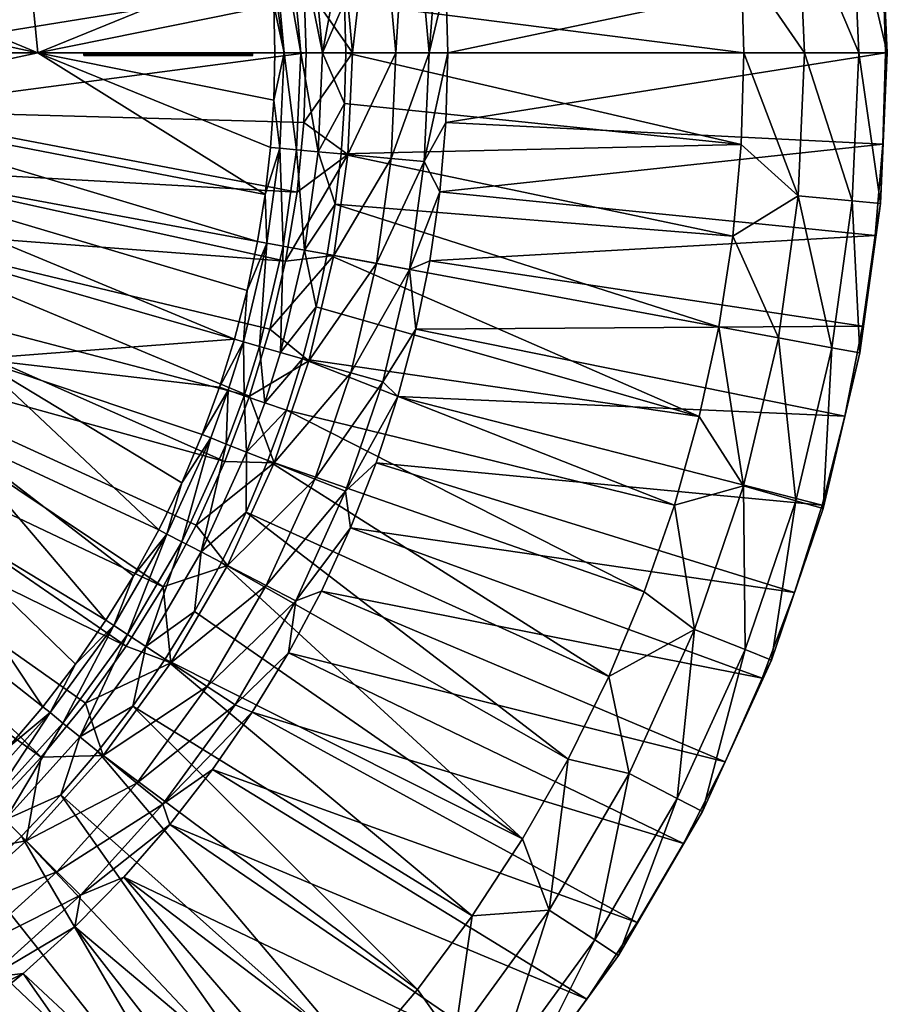
# Model space of a CAD drawing. Units: millimetres. Extents: x -565 to 5565, y -565 to 565.
# Drawn here: x 2768 to 3065, y -326 to 11 of the extents above; entities that cross this region are included whole.
import ezdxf

# ---------------------------------------------------------------- set-up
doc = ezdxf.new("R2010")
doc.units = ezdxf.units.MM
doc.header["$MEASUREMENT"] = 0
doc.layers.add('Default', color=7, linetype='Continuous', true_color=0x000000)

msp = doc.modelspace()

# ---------------------------------------------------------------- linework, layer by layer
at = {"layer": 'Default'}
for p, q in [((2789.8, 0, -527.84), (2789.8, -1, -527.84)), ((2789.8, -1, -419.41), (2789.8, 0, -419.41)), ((2789.8, 0, -472.72), (2807.87, 0, -472.72)), ((2789.8, 0, -473.62), (2789.8, -1, -473.62)), ((2797.48, 0, -419.41), (2797.48, -1, -419.41)), ((2798.83, 0, -527.84), (2798.83, -1, -527.84)), ((2805.16, -1, -419.41), (2805.16, 0, -419.41)), ((2805.16, -1, -436.46), (2805.16, 0, -436.46)), ((2805.16, 0, -427.94), (2805.16, -1, -427.94)), ((2807.87, -1, -527.84), (2807.87, 0, -527.84)), ((2807.87, 0, -471.46), (2807.87, -1, -471.46)), ((2810.89, 0, -450.16), (2810.89, -1, -450.16)), ((2816.87, 0, -421.27), (2816.87, -1, -421.27)), ((2817.57, 0, -440.18), (2817.57, -1, -440.18)), ((2818.71, 0, -420.14), (2818.71, 0, -439.36)), ((2828.1, 0, -436.58), (2828.1, -1, -436.58)), ((2828.69, 0, -417.6), (2828.69, -1, -417.6)), ((2841.23, -1, -439.85), (2841.23, 0, -439.85)), ((2844.43, 0, -431.43), (2844.43, -1, -431.43)), ((2847.63, -1, -423.01), (2847.63, 0, -423.01)), ((2789.8, -1, -472.72), (2807.87, -1, -472.72)), ((2818.71, -1, -420.14), (2818.71, -1, -439.36))]:
    msp.add_line(p, q, dxfattribs=at)
for points in [[(2789.8, 0, -527.84), (2789.8, 0, -473.62), (2789.8, 0, -419.41)], [(2807.87, 0, -527.84), (2798.83, 0, -527.84), (2789.8, 0, -527.84)], [(2789.8, 0, -419.41), (2797.48, 0, -419.41), (2805.16, 0, -419.41)], [(2805.16, 0, -419.41), (2805.16, 0, -427.94), (2805.16, 0, -436.46)], [(2847.63, 0, -423.01), (2844.43, 0, -431.43), (2841.23, 0, -439.85)], [(2789.8, -0.5, -419.41), (2789.8, -0.5, -473.62), (2789.8, -0.5, -527.84)], [(2805.16, -0.5, -419.41), (2797.48, -0.5, -419.41), (2789.8, -0.5, -419.41)], [(2789.8, -0.5, -527.84), (2798.83, -0.5, -527.84), (2807.87, -0.5, -527.84)], [(2789.8, -1, -527.84), (2789.8, -1, -473.62), (2789.8, -1, -419.41)], [(2789.8, -1, -419.41), (2797.48, -1, -419.41), (2805.16, -1, -419.41)], [(2807.87, -1, -527.84), (2798.83, -1, -527.84), (2789.8, -1, -527.84)], [(2805.16, -0.5, -436.46), (2805.16, -0.5, -427.94), (2805.16, -0.5, -419.41)], [(2805.16, -1, -419.41), (2805.16, -1, -427.94), (2805.16, -1, -436.46)], [(2841.23, -0.5, -439.85), (2844.43, -0.5, -431.43), (2847.63, -0.5, -423.01)], [(2847.63, -1, -423.01), (2844.43, -1, -431.43), (2841.23, -1, -439.85)]]:
    msp.add_open_spline(points, degree=2, dxfattribs=at)
for points, knots in [([(2805.16, 0, -436.46), (2811.5, 0, -424.94), (2816.87, 0, -421.27), (2822.24, 0, -417.6), (2828.69, 0, -417.6), (2838.01, 0, -417.6), (2847.63, 0, -423.01)], [3, 3, 3, 4, 4, 5, 5, 6, 6, 6]), ([(2841.23, 0, -439.85), (2834.67, 0, -436.58), (2828.1, 0, -436.58), (2822.24, 0, -436.58), (2817.57, 0, -440.18), (2812.89, 0, -443.78), (2810.89, 0, -450.16), (2807.87, 0, -459.9), (2807.87, 0, -471.46), (2807.87, 0, -499.65), (2807.87, 0, -527.84)], [7, 7, 7, 8, 8, 9, 9, 10, 10, 11, 11, 12, 12, 12]), ([(2847.63, -0.5, -423.01), (2838.01, -0.5, -417.6), (2828.69, -0.5, -417.6), (2822.24, -0.5, -417.6), (2816.87, -0.5, -421.27), (2811.5, -0.5, -424.94), (2805.16, -0.5, -436.46)], [-6, -6, -6, -5, -5, -4, -4, -3, -3, -3]), ([(2805.16, -1, -436.46), (2811.5, -1, -424.94), (2816.87, -1, -421.27), (2822.24, -1, -417.6), (2828.69, -1, -417.6), (2838.01, -1, -417.6), (2847.63, -1, -423.01)], [3, 3, 3, 4, 4, 5, 5, 6, 6, 6]), ([(2807.87, -0.5, -527.84), (2807.87, -0.5, -499.65), (2807.87, -0.5, -471.46), (2807.87, -0.5, -459.9), (2810.89, -0.5, -450.16), (2812.89, -0.5, -443.78), (2817.57, -0.5, -440.18), (2822.24, -0.5, -436.58), (2828.1, -0.5, -436.58), (2834.67, -0.5, -436.58), (2841.23, -0.5, -439.85)], [-12, -12, -12, -11, -11, -10, -10, -9, -9, -8, -8, -7, -7, -7]), ([(2841.23, -1, -439.85), (2834.67, -1, -436.58), (2828.1, -1, -436.58), (2822.24, -1, -436.58), (2817.57, -1, -440.18), (2812.89, -1, -443.78), (2810.89, -1, -450.16), (2807.87, -1, -459.9), (2807.87, -1, -471.46), (2807.87, -1, -499.65), (2807.87, -1, -527.84)], [7, 7, 7, 8, 8, 9, 9, 10, 10, 11, 11, 12, 12, 12])]:
    msp.add_open_spline(points, degree=2, knots=knots, dxfattribs=at)

# ---------------------------------------------------------------- meshes
mesh = msp.add_polyface(dxfattribs=at)
corners = [(2790.34, 222.78, 0), (2681.64, 118.76, 0), (2668.45, 136.83, 0), (2668.45, 136.83, 0), (2653.46, 153.46, 0), (2775.14, 241.29, 0), (2636.83, 168.45, 0), (2741.3, 275.14, 0), (2653.46, 153.46, 0), (2774.02, 0, 356.06), (2692.77, 0, 31.06), (2691.96, -17.61, 31.06), (2621.54, 149.62, 31.06), (2693.76, 193.76, 356.06), (2673.83, 211.82, 356.06), (2649.62, 121.54, 31.06), (2661.34, 105.48, 31.06), (2727.84, 152.24, 356.06), (2649.62, 121.54, 31.06), (2711.82, 173.83, 356.06), (2636.31, 136.31, 31.06), (2636.31, 136.31, 31.06), (2671.16, 88.67, 31.06), (2679.23, 70.96, 31.06), (2753.16, 104.86, 356.06), (2768.75, 53.46, 356.06), (2685.26, 53.27, 31.06), (2689.55, 35.08, 31.06), (2685.26, 53.27, 31.06), (2661.34, 105.48, 31.06), (2671.16, 88.67, 31.06), (2741.66, 129.17, 356.06), (2692.77, 0, 31.06), (2774.02, 0, 356.06), (2691.96, 17.61, 31.06), (2691.96, 17.61, 31.06), (2694.02, 35.9, 9.61), (2697.31, 0, 9.61), (2692.44, 0, 20.42), (2689.23, 35.02, 20.42), (2703.16, 37.6, 2.27), (2706.61, 0, 2.27), (2697.31, 0, 9.61), (2694.02, 35.9, 9.61), (2683.46, 72.63, 9.61), (2678.93, 70.84, 20.42), (2692.11, 76.05, 2.27), (2683.46, 72.63, 9.61), (2665.15, 107.97, 9.61), (2661.07, 105.31, 20.42), (2672.93, 113.06, 2.27), (2665.15, 107.97, 9.61), (2697.31, 0, 9.61), (2689.23, -35.02, 20.42), (2692.44, 0, 20.42), (2706.61, 0, 2.27), (2694.02, -35.9, 9.61), (2697.31, 0, 9.61), (2692.44, 0, 20.42), (2692.77, 0, 31.06), (2691.96, 17.61, 31.06), (2689.23, 35.02, 20.42), (2689.55, 35.08, 31.06), (2678.93, 70.84, 20.42), (2685.26, 53.27, 31.06), (2679.23, 70.96, 31.06), (2671.16, 88.67, 31.06), (2661.07, 105.31, 20.42), (2661.34, 105.48, 31.06), (2716.11, 19.83, 0), (2717.02, 0, 0), (2706.61, 0, 2.27), (2703.16, 37.6, 2.27), (2713.4, 39.49, 0), (2708.57, 59.97, 0), (2692.11, 76.05, 2.27), (2701.78, 79.88, 0), (2672.93, 113.06, 2.27), (2681.64, 118.76, 0), (2692.7, 99.83, 0), (2653.46, 153.46, 0), (2668.45, 136.83, 0), (2691.96, -17.61, 31.06), (2692.77, 0, 31.06), (2692.44, 0, 20.42)]
mesh.append_faces([[corners[k] for k in face] for face in [(0, 1, 2, 2), (3, 4, 5, 5), (6, 7, 8, 8), (9, 10, 11, 11), (12, 13, 14, 14), (15, 16, 17, 17), (18, 17, 19, 19), (20, 18, 19, 19), (21, 19, 13, 13), (22, 23, 24, 24), (25, 26, 27, 27), (24, 23, 28, 28), (29, 30, 31, 31), (16, 31, 17, 17), (32, 33, 34, 34), (33, 27, 35, 35), (36, 37, 38, 38), (36, 38, 39, 39), (40, 41, 42, 42), (40, 42, 43, 43), (44, 36, 39, 39), (44, 39, 45, 45), (46, 40, 43, 43), (46, 43, 47, 47), (48, 44, 45, 45), (48, 45, 49, 49), (50, 46, 47, 47), (50, 47, 51, 51), (52, 53, 54, 54), (55, 56, 57, 57), (58, 59, 60, 60), (61, 60, 62, 62), (63, 64, 65, 65), (63, 65, 66, 66), (61, 62, 64, 64), (67, 66, 68, 68), (61, 58, 60, 60), (63, 61, 64, 64), (63, 66, 67, 67), (69, 70, 71, 71), (72, 69, 71, 71), (72, 73, 69, 69), (72, 74, 73, 73), (72, 75, 76, 76), (72, 76, 74, 74), (75, 77, 78, 78), (75, 78, 79, 79), (77, 80, 81, 81), (75, 79, 76, 76), (81, 78, 77, 77), (82, 83, 84, 84)]])
mesh = msp.add_polyface(dxfattribs=at)
corners = [(2865.96, 0, 0), (2716.11, -19.83, 0), (2717.02, 0, 0), (2838.1, 140.05, 0), (2846.54, 117.63, 0), (2701.78, 79.88, 0), (2853.49, 94.72, 0), (2708.57, 59.97, 0), (2862.83, 47.77, 0), (2713.4, 39.49, 0), (2858.93, 71.4, 0), (2865.18, 23.94, 0), (2716.11, 19.83, 0), (2708.57, 59.97, 0), (2865.96, 0, 0), (2717.02, 0, 0), (2717.02, 0, 0), (2716.11, 19.83, 0), (2701.78, 79.88, 0), (2713.4, 39.49, 0), (2875.42, 69.47, 2.57), (2862.83, 47.77, 0), (2858.93, 71.4, 0), (2858.93, 71.4, 0), (2853.49, 94.72, 0), (2866.92, 105.5, 2.57), (2865.18, 23.94, 0), (2862.83, 47.77, 0), (2854.89, -16.25, 681.06), (2855.27, 0, 681.06), (2774.02, 0, 356.06), (2753.16, 104.86, 356.06), (2768.75, 53.46, 356.06), (2841.43, 98.17, 681.06), (2836.27, 114.61, 681.06), (2774.02, 0, 356.06), (2689.55, 35.08, 31.06), (2685.26, 53.27, 31.06), (2853.78, 32.46, 681.06), (2851.93, 48.6, 681.06), (2849.34, 64.65, 681.06), (2845.79, 81.5, 681.06), (2855.27, 0, 681.06), (2854.89, 16.25, 681.06), (2858.06, 66.26, 694.71), (2864.13, 0, 694.71), (2871.61, 0, 698.71), (2865.4, 67.62, 698.71), (2852.45, 65.22, 688.43), (2858.43, 0, 688.43), (2849.96, 100.62, 694.71), (2857.14, 102.68, 698.71), (2844.48, 99.04, 688.43), (2833.27, 131.94, 688.43), (2864.13, 0, 694.71), (2870.05, -33.95, 698.71), (2871.61, 0, 698.71), (2858.43, 0, 688.43), (2862.61, -33.27, 694.71), (2864.13, 0, 694.71), (2873.18, 69.06, 700), (2869.4, 87.07, 700), (2864.74, 104.87, 700), (2855.27, 0, 681.06), (2858.43, 0, 688.43), (2854.89, 16.25, 681.06), (2853.78, 32.46, 681.06), (2854.89, 16.25, 681.06), (2853.78, 32.46, 681.06), (2845.79, 81.5, 681.06), (2849.34, 64.65, 681.06), (2851.93, 48.6, 681.06), (2841.43, 98.17, 681.06), (2836.27, 114.61, 681.06), (2855.27, 0, 681.06), (2854.89, -16.25, 681.06)]
mesh.append_faces([[corners[k] for k in face] for face in [(0, 1, 2, 2), (3, 4, 5, 5), (6, 7, 4, 4), (8, 9, 10, 10), (11, 12, 8, 8), (6, 10, 9, 9), (6, 9, 13, 13), (11, 14, 15, 15), (11, 16, 17, 17), (4, 7, 18, 18), (8, 12, 19, 19), (20, 21, 22, 22), (23, 24, 25, 25), (22, 25, 20, 20), (20, 26, 27, 27), (28, 29, 30, 30), (31, 32, 33, 33), (31, 33, 34, 34), (35, 32, 36, 36), (31, 37, 32, 32), (32, 35, 38, 38), (32, 38, 39, 39), (32, 40, 41, 41), (41, 33, 32, 32), (35, 42, 43, 43), (43, 38, 35, 35), (39, 40, 32, 32), (44, 45, 46, 46), (44, 46, 47, 47), (48, 49, 45, 45), (48, 45, 44, 44), (50, 44, 47, 47), (50, 47, 51, 51), (52, 48, 44, 44), (52, 44, 50, 50), (53, 52, 50, 50), (54, 55, 56, 56), (57, 58, 59, 59), (47, 60, 61, 61), (51, 61, 62, 62), (51, 47, 61, 61), (63, 64, 65, 65), (64, 66, 67, 67), (48, 68, 64, 64), (48, 52, 69, 69), (48, 69, 70, 70), (48, 71, 68, 68), (48, 70, 71, 71), (52, 72, 69, 69), (52, 73, 72, 72), (57, 74, 75, 75)]])
mesh = msp.add_polyface(dxfattribs=at)
corners = [(3064.47, 0, 637.87), (2913.78, -23.88, 37.87), (2914.47, 0, 37.87), (3060.98, 62.64, 637.87), (3063.6, 31.37, 637.87), (2913.78, 23.88, 37.87), (2911.72, 47.68, 37.87), (3056.63, 93.72, 637.87), (2911.72, 47.68, 37.87), (2908.29, 71.32, 37.87), (2914.47, 0, 37.87), (2913.78, 23.88, 37.87), (2914.47, 0, 37.87), (3064.47, 0, 637.87), (2890.11, 72.19, 10.59), (2896.73, 0, 10.59), (2881.79, 0, 2.57), (2875.42, 69.47, 2.57), (2901.32, 74.27, 23.14), (2908.14, 0, 23.14), (2881.28, 109.63, 10.59), (2896.73, 0, 10.59), (2880.19, -34.88, 2.57), (2881.79, 0, 2.57), (2908.14, 0, 23.14), (2895.07, -36.25, 10.59), (2865.96, 0, 0), (2865.18, 23.94, 0), (2911.72, 47.68, 37.87), (2913.78, 23.88, 37.87), (2914.47, 0, 37.87), (2908.29, 71.32, 37.87), (2903.5, 94.72, 37.87), (2865.18, -23.94, 0), (2865.96, 0, 0), (3053.05, 50.74, 680.77), (3055.37, 0, 680.77), (3065.11, 0, 659.16), (3062.75, 51.63, 659.16), (3034.53, 49.04, 695.46), (3036.77, 0, 695.46), (3055.37, 0, 680.77), (3053.05, 50.74, 680.77), (3046.1, 101.06, 680.77), (3027.81, 97.67, 695.46), (3065.11, 0, 659.16), (3064.47, 0, 637.87), (3063.6, 31.37, 637.87), (3062.75, 51.63, 659.16), (3063.6, 31.37, 637.87), (3060.98, 62.64, 637.87), (3060.98, 62.64, 637.87), (3055.68, 102.83, 659.16), (3036.77, 0, 695.46), (3034.53, 49.04, 695.46), (3015, 31.46, 700), (3015.96, 0, 700), (3007.35, 93.9, 700), (3012.13, 62.79, 700), (3065.11, 0, 659.16), (3063.6, -31.37, 637.87), (3064.47, 0, 637.87), (2879.52, 0, 700), (3015, -31.46, 700), (3015.96, 0, 700), (2875.95, 51.92, 700), (2877.93, 34.67, 700), (3012.13, 62.79, 700), (2873.18, 69.06, 700), (2875.95, 51.92, 700), (2873.18, 69.06, 700), (3007.35, 93.9, 700), (2879.12, 17.36, 700), (3015, 31.46, 700), (2877.93, 34.67, 700), (2879.12, 17.36, 700), (2879.52, 0, 700), (3015.96, 0, 700), (2871.61, 0, 698.71), (2879.52, 0, 700), (2879.12, 17.36, 700), (2877.93, 34.67, 700), (2865.4, 67.62, 698.71), (2875.95, 51.92, 700), (2873.18, 69.06, 700), (2879.12, -17.36, 700), (2879.52, 0, 700), (2871.61, 0, 698.71)]
mesh.append_faces([[corners[k] for k in face] for face in [(0, 1, 2, 2), (3, 4, 5, 5), (3, 5, 6, 6), (7, 3, 6, 6), (7, 8, 9, 9), (10, 11, 4, 4), (12, 4, 13, 13), (14, 15, 16, 16), (14, 16, 17, 17), (18, 19, 15, 15), (18, 15, 14, 14), (20, 14, 17, 17), (21, 22, 23, 23), (24, 25, 21, 21), (16, 26, 27, 27), (17, 16, 27, 27), (19, 18, 28, 28), (19, 28, 29, 29), (29, 30, 19, 19), (31, 28, 18, 18), (32, 31, 18, 18), (33, 34, 23, 23), (35, 36, 37, 37), (35, 37, 38, 38), (39, 40, 41, 41), (39, 41, 42, 42), (43, 35, 38, 38), (44, 39, 42, 42), (45, 46, 47, 47), (48, 49, 50, 50), (51, 52, 48, 48), (48, 45, 47, 47), (53, 54, 55, 55), (53, 55, 56, 56), (54, 57, 58, 58), (58, 55, 54, 54), (59, 60, 61, 61), (62, 63, 64, 64), (65, 66, 67, 67), (68, 69, 67, 67), (70, 67, 71, 71), (72, 73, 74, 74), (75, 76, 77, 77), (72, 77, 73, 73), (73, 67, 66, 66), (78, 79, 80, 80), (78, 80, 81, 81), (82, 83, 84, 84), (82, 81, 83, 83), (82, 78, 81, 81), (85, 86, 87, 87)]])
mesh = msp.add_polyface(dxfattribs=at)
corners = [(2722.78, -290.34, 0), (2618.76, -181.64, 0), (2636.83, -168.45, 0), (2804.29, -203.32, 0), (2668.45, -136.83, 0), (2681.64, -118.76, 0), (2653.46, -153.46, 0), (2775.14, -241.29, 0), (2753.16, -104.86, 356.06), (2685.26, -53.27, 31.06), (2679.23, -70.96, 31.06), (2671.16, -88.67, 31.06), (2661.34, -105.48, 31.06), (2727.84, -152.24, 356.06), (2741.66, -129.17, 356.06), (2679.23, -70.96, 31.06), (2671.16, -88.67, 31.06), (2649.62, -121.54, 31.06), (2636.31, -136.31, 31.06), (2693.76, -193.76, 356.06), (2711.82, -173.83, 356.06), (2621.54, -149.62, 31.06), (2652.24, -227.84, 356.06), (2673.83, -211.82, 356.06), (2636.31, -136.31, 31.06), (2621.54, -149.62, 31.06), (2661.34, -105.48, 31.06), (2649.62, -121.54, 31.06), (2665.15, -107.97, 9.61), (2639.52, -139.52, 9.61), (2636.08, -136.08, 20.42), (2661.07, -105.31, 20.42), (2672.93, -113.06, 2.27), (2646.1, -146.1, 2.27), (2639.52, -139.52, 9.61), (2665.15, -107.97, 9.61), (2683.46, -72.63, 9.61), (2678.93, -70.84, 20.42), (2692.11, -76.05, 2.27), (2683.46, -72.63, 9.61), (2694.02, -35.9, 9.61), (2689.23, -35.02, 20.42), (2703.16, -37.6, 2.27), (2694.02, -35.9, 9.61), (2697.31, 0, 9.61), (2706.61, 0, 2.27), (2636.08, -136.08, 20.42), (2636.31, -136.31, 31.06), (2649.62, -121.54, 31.06), (2661.07, -105.31, 20.42), (2661.34, -105.48, 31.06), (2671.16, -88.67, 31.06), (2678.93, -70.84, 20.42), (2679.23, -70.96, 31.06), (2689.23, -35.02, 20.42), (2685.26, -53.27, 31.06), (2689.55, -35.08, 31.06), (2691.96, -17.61, 31.06), (2692.44, 0, 20.42), (2692.11, -76.05, 2.27), (2692.7, -99.83, 0), (2672.93, -113.06, 2.27), (2703.16, -37.6, 2.27), (2708.57, -59.97, 0), (2668.45, -136.83, 0), (2646.1, -146.1, 2.27), (2706.61, 0, 2.27), (2716.11, -19.83, 0), (2653.46, -153.46, 0), (2636.83, -168.45, 0), (2681.64, -118.76, 0), (2701.78, -79.88, 0), (2713.4, -39.49, 0), (2717.02, 0, 0)]
mesh.append_faces([[corners[k] for k in face] for face in [(0, 1, 2, 2), (3, 4, 5, 5), (6, 4, 7, 7), (8, 9, 10, 10), (11, 12, 13, 13), (11, 13, 14, 14), (15, 16, 14, 14), (17, 18, 19, 19), (17, 19, 20, 20), (21, 22, 23, 23), (24, 25, 23, 23), (18, 23, 19, 19), (26, 27, 20, 20), (12, 20, 13, 13), (28, 29, 30, 30), (28, 30, 31, 31), (32, 33, 34, 34), (32, 34, 35, 35), (36, 28, 31, 31), (36, 31, 37, 37), (38, 32, 35, 35), (38, 35, 39, 39), (40, 36, 37, 37), (40, 37, 41, 41), (42, 38, 39, 39), (42, 39, 43, 43), (44, 40, 41, 41), (45, 42, 43, 43), (46, 47, 48, 48), (49, 50, 51, 51), (52, 51, 53, 53), (49, 48, 50, 50), (49, 46, 48, 48), (54, 55, 56, 56), (54, 56, 57, 57), (54, 52, 55, 55), (57, 58, 54, 54), (51, 52, 49, 49), (55, 52, 53, 53), (59, 60, 61, 61), (62, 63, 59, 59), (61, 64, 65, 65), (66, 67, 62, 62), (65, 68, 69, 69), (65, 64, 68, 68), (61, 60, 70, 70), (59, 71, 60, 60), (62, 72, 63, 63), (66, 73, 67, 67), (67, 72, 62, 62), (63, 71, 59, 59), (70, 64, 61, 61)]])
mesh = msp.add_polyface(dxfattribs=at)
corners = [(2865.96, 0, 0), (2865.18, -23.94, 0), (2716.11, -19.83, 0), (2713.4, -39.49, 0), (2862.83, -47.77, 0), (2858.93, -71.4, 0), (2853.49, -94.72, 0), (2708.57, -59.97, 0), (2701.78, -79.88, 0), (2846.54, -117.63, 0), (2838.1, -140.05, 0), (2692.7, -99.83, 0), (2866.92, -105.5, 2.57), (2846.54, -117.63, 0), (2853.49, -94.72, 0), (2853.49, -94.72, 0), (2858.93, -71.4, 0), (2875.42, -69.47, 2.57), (2854.98, -140.53, 2.57), (2846.54, -117.63, 0), (2851.93, -48.6, 681.06), (2774.02, 0, 356.06), (2691.96, -17.61, 31.06), (2679.23, -70.96, 31.06), (2741.66, -129.17, 356.06), (2753.16, -104.86, 356.06), (2689.55, -35.08, 31.06), (2685.26, -53.27, 31.06), (2841.43, -98.17, 681.06), (2845.79, -81.5, 681.06), (2853.78, -32.46, 681.06), (2691.96, -17.61, 31.06), (2689.55, -35.08, 31.06), (2849.33, -64.65, 681.06), (2854.89, -16.25, 681.06), (2836.27, -114.61, 681.06), (2830.32, -130.77, 681.06), (2849.96, -100.62, 694.71), (2844.67, -117.47, 694.71), (2851.74, -119.88, 698.71), (2857.14, -102.68, 698.71), (2844.48, -99.04, 688.43), (2839.27, -115.63, 688.43), (2858.06, -66.26, 694.71), (2865.4, -67.62, 698.71), (2852.45, -65.22, 688.43), (2862.61, -33.27, 694.71), (2856.93, -32.75, 688.43), (2858.43, 0, 688.43), (2864.74, -104.87, 700), (2869.4, -87.07, 700), (2859.23, -122.43, 700), (2845.79, -81.5, 681.06), (2851.93, -48.6, 681.06), (2841.43, -98.17, 681.06), (2836.27, -114.61, 681.06), (2854.89, -16.25, 681.06), (2841.43, -98.17, 681.06), (2849.33, -64.65, 681.06), (2845.79, -81.5, 681.06), (2853.78, -32.46, 681.06), (2851.93, -48.6, 681.06), (2853.78, -32.46, 681.06), (2849.33, -64.65, 681.06)]
mesh.append_faces([[corners[k] for k in face] for face in [(0, 1, 2, 2), (3, 4, 5, 5), (5, 6, 7, 7), (5, 7, 3, 3), (2, 1, 4, 4), (8, 9, 10, 10), (10, 11, 8, 8), (7, 6, 9, 9), (8, 7, 9, 9), (2, 4, 3, 3), (12, 13, 14, 14), (15, 16, 17, 17), (14, 17, 12, 12), (12, 18, 19, 19), (20, 21, 22, 22), (23, 24, 25, 25), (26, 27, 28, 28), (26, 28, 29, 29), (30, 21, 20, 20), (31, 32, 33, 33), (22, 33, 20, 20), (27, 25, 28, 28), (21, 30, 34, 34), (32, 29, 33, 33), (25, 35, 28, 28), (36, 35, 25, 25), (37, 38, 39, 39), (37, 39, 40, 40), (41, 42, 38, 38), (41, 38, 37, 37), (43, 37, 40, 40), (43, 40, 44, 44), (45, 41, 37, 37), (45, 37, 43, 43), (46, 43, 44, 44), (47, 45, 43, 43), (47, 43, 46, 46), (48, 47, 46, 46), (40, 49, 50, 50), (49, 40, 39, 39), (49, 39, 51, 51), (50, 44, 40, 40), (45, 52, 41, 41), (47, 53, 45, 45), (41, 54, 55, 55), (41, 55, 42, 42), (48, 56, 47, 47), (41, 52, 57, 57), (45, 58, 59, 59), (47, 60, 61, 61), (56, 62, 47, 47), (53, 63, 45, 45)]])
mesh = msp.add_polyface(dxfattribs=at)
corners = [(3042.79, -154.92, 637.87), (2889.92, -140.51, 37.87), (2897.37, -117.81, 37.87), (3050.56, -124.51, 637.87), (2903.5, -94.72, 37.87), (3022.25, -214.2, 637.87), (2871.17, -184.43, 37.87), (2881.18, -162.74, 37.87), (3033.35, -184.84, 637.87), (2879.48, -150.23, 23.14), (2852.27, -182.5, 10.59), (2868.88, -146.03, 10.59), (2881.28, -109.63, 10.59), (2854.98, -140.53, 2.57), (2866.92, -105.5, 2.57), (2892.24, -112.78, 23.14), (2890.11, -72.19, 10.59), (2875.42, -69.47, 2.57), (2901.32, -74.27, 23.14), (2895.07, -36.25, 10.59), (2880.19, -34.88, 2.57), (2906.43, -37.29, 23.14), (2896.73, 0, 10.59), (2908.14, 0, 23.14), (2865.18, -23.94, 0), (2862.83, -47.77, 0), (2881.79, 0, 2.57), (2858.93, -71.4, 0), (2862.83, -47.77, 0), (2862.39, -187.74, 23.14), (2881.18, -162.74, 37.87), (2871.17, -184.43, 37.87), (2903.5, -94.72, 37.87), (2897.37, -117.81, 37.87), (2911.72, -47.68, 37.87), (2908.29, -71.32, 37.87), (2889.92, -140.51, 37.87), (2914.47, 0, 37.87), (2913.78, -23.88, 37.87), (3015, -31.46, 700), (2879.12, -17.36, 700), (2877.93, -34.67, 700), (2875.95, -51.92, 700), (2873.18, -69.06, 700), (3007.35, -93.9, 700), (3000.68, -124.65, 700), (2869.4, -87.07, 700), (2864.74, -104.87, 700), (2873.18, -69.06, 700), (2869.4, -87.07, 700), (3012.13, -62.79, 700), (2877.93, -34.67, 700), (2875.95, -51.92, 700), (2859.23, -122.43, 700), (2852.87, -139.7, 700), (2981.79, -184.66, 700), (2852.87, -139.7, 700), (2845.37, -157.34, 700), (2969.63, -213.69, 700), (2992.15, -154.94, 700), (2864.74, -104.87, 700), (2859.23, -122.43, 700), (2862.61, -33.27, 694.71), (2865.4, -67.62, 698.71), (2870.05, -33.95, 698.71), (2864.13, 0, 694.71), (2869.4, -87.07, 700), (2873.18, -69.06, 700), (2875.95, -51.92, 700), (2877.93, -34.67, 700), (2879.12, -17.36, 700), (2871.61, 0, 698.71)]
mesh.append_faces([[corners[k] for k in face] for face in [(0, 1, 2, 2), (3, 2, 4, 4), (5, 6, 7, 7), (8, 7, 1, 1), (9, 10, 11, 11), (12, 13, 14, 14), (15, 9, 11, 11), (15, 11, 12, 12), (16, 12, 14, 14), (16, 14, 17, 17), (18, 15, 12, 12), (18, 12, 16, 16), (19, 16, 17, 17), (19, 17, 20, 20), (21, 18, 16, 16), (21, 16, 19, 19), (22, 19, 20, 20), (23, 21, 19, 19), (24, 20, 25, 25), (24, 26, 20, 20), (20, 17, 27, 27), (20, 27, 28, 28), (29, 9, 30, 30), (29, 30, 31, 31), (15, 18, 32, 32), (15, 32, 33, 33), (18, 21, 34, 34), (18, 34, 35, 35), (9, 15, 33, 33), (9, 33, 36, 36), (21, 23, 37, 37), (21, 37, 38, 38), (9, 36, 30, 30), (18, 35, 32, 32), (21, 38, 34, 34), (39, 40, 41, 41), (42, 43, 44, 44), (45, 46, 47, 47), (48, 49, 45, 45), (50, 51, 52, 52), (53, 54, 55, 55), (56, 57, 58, 58), (59, 60, 61, 61), (62, 63, 64, 64), (65, 62, 64, 64), (63, 66, 67, 67), (64, 68, 69, 69), (64, 69, 70, 70), (63, 67, 68, 68), (63, 68, 64, 64), (71, 64, 70, 70)]])
mesh = msp.add_polyface(dxfattribs=at)
corners = [(3064.47, 0, 637.87), (3063.6, -31.37, 637.87), (2913.78, -23.88, 37.87), (3060.98, -62.64, 637.87), (2911.72, -47.68, 37.87), (3056.63, -93.72, 637.87), (3050.56, -124.51, 637.87), (2903.5, -94.72, 37.87), (2908.29, -71.32, 37.87), (3042.79, -154.92, 637.87), (3033.35, -184.84, 637.87), (2889.92, -140.51, 37.87), (2897.37, -117.81, 37.87), (3022.25, -214.2, 637.87), (2881.18, -162.74, 37.87), (3033.75, -153.46, 680.77), (3016.38, -204.43, 680.77), (3025.44, -208.02, 659.16), (3043.11, -156.16, 659.16), (3015.87, -148.33, 695.46), (2999.09, -197.58, 695.46), (3016.38, -204.43, 680.77), (3033.75, -153.46, 680.77), (3046.1, -101.06, 680.77), (3055.68, -102.83, 659.16), (3027.81, -97.67, 695.46), (3046.1, -101.06, 680.77), (3053.05, -50.74, 680.77), (3062.75, -51.63, 659.16), (3034.53, -49.04, 695.46), (3053.05, -50.74, 680.77), (3055.37, 0, 680.77), (3065.11, 0, 659.16), (3036.77, 0, 695.46), (3055.37, 0, 680.77), (3043.11, -156.16, 659.16), (3033.35, -184.84, 637.87), (3042.79, -154.92, 637.87), (3055.68, -102.83, 659.16), (3050.56, -124.51, 637.87), (3056.63, -93.72, 637.87), (3056.63, -93.72, 637.87), (3060.98, -62.64, 637.87), (3062.75, -51.63, 659.16), (3063.6, -31.37, 637.87), (3033.35, -184.84, 637.87), (3025.44, -208.02, 659.16), (3065.11, 0, 659.16), (3015.87, -148.33, 695.46), (3027.81, -97.67, 695.46), (3007.35, -93.9, 700), (3000.68, -124.65, 700), (3034.53, -49.04, 695.46), (3012.13, -62.79, 700), (3007.35, -93.9, 700), (2999.09, -197.58, 695.46), (2992.15, -154.94, 700), (2981.79, -184.66, 700), (3036.77, 0, 695.46), (3015.96, 0, 700), (3015.96, 0, 700), (3015, -31.46, 700), (2992.15, -154.94, 700), (3012.13, -62.79, 700), (2879.52, 0, 700), (2879.12, -17.36, 700), (3015, -31.46, 700), (2875.95, -51.92, 700), (3007.35, -93.9, 700), (3012.13, -62.79, 700), (2873.18, -69.06, 700), (3000.68, -124.65, 700), (2859.23, -122.43, 700), (2981.79, -184.66, 700), (2992.15, -154.94, 700), (2852.87, -139.7, 700), (2969.63, -213.69, 700), (2877.93, -34.67, 700), (2864.74, -104.87, 700)]
mesh.append_faces([[corners[k] for k in face] for face in [(0, 1, 2, 2), (1, 3, 4, 4), (1, 4, 2, 2), (5, 6, 7, 7), (5, 7, 8, 8), (9, 10, 11, 11), (6, 9, 12, 12), (3, 5, 8, 8), (3, 8, 4, 4), (10, 13, 14, 14), (15, 16, 17, 17), (15, 17, 18, 18), (19, 20, 21, 21), (19, 21, 22, 22), (23, 15, 18, 18), (23, 18, 24, 24), (25, 19, 22, 22), (25, 22, 26, 26), (27, 23, 24, 24), (27, 24, 28, 28), (29, 25, 26, 26), (29, 26, 30, 30), (31, 27, 28, 28), (31, 28, 32, 32), (33, 29, 30, 30), (33, 30, 34, 34), (35, 36, 37, 37), (38, 39, 40, 40), (41, 42, 43, 43), (40, 43, 38, 38), (35, 37, 39, 39), (44, 43, 42, 42), (38, 35, 39, 39), (45, 35, 46, 46), (44, 47, 43, 43), (48, 49, 50, 50), (48, 50, 51, 51), (49, 52, 53, 53), (49, 53, 54, 54), (55, 48, 56, 56), (55, 56, 57, 57), (52, 58, 59, 59), (52, 60, 61, 61), (48, 51, 62, 62), (61, 63, 52, 52), (64, 65, 66, 66), (67, 68, 69, 69), (70, 71, 68, 68), (72, 73, 74, 74), (75, 76, 73, 73), (69, 66, 77, 77), (71, 78, 74, 74)]])
mesh = msp.add_polyface(dxfattribs=at)
corners = [(2692.7, -99.83, 0), (2828.22, -161.86, 0), (2816.93, -182.98, 0), (2681.64, -118.76, 0), (2804.29, -203.32, 0), (2838.1, -140.05, 0), (2790.34, -222.78, 0), (2668.45, -136.83, 0), (2852.27, -182.5, 10.59), (2819.56, -208.92, 2.57), (2839, -175.62, 2.57), (2862.39, -187.74, 23.14), (2832.06, -217.1, 10.59), (2868.88, -146.03, 10.59), (2854.98, -140.53, 2.57), (2879.48, -150.23, 23.14), (2881.28, -109.63, 10.59), (2816.93, -182.98, 0), (2828.22, -161.86, 0), (2828.22, -161.86, 0), (2838.1, -140.05, 0), (2846.54, -117.63, 0), (2816.93, -182.98, 0), (2871.17, -184.43, 37.87), (2859.93, -205.51, 37.87), (2741.66, -129.17, 356.06), (2727.84, -152.24, 356.06), (2797.36, -194.4, 681.06), (2806.79, -179.14, 681.06), (2753.16, -104.86, 356.06), (2815.45, -163.42, 681.06), (2823.3, -147.28, 681.06), (2830.32, -130.77, 681.06), (2786.93, -209.48, 681.06), (2823.32, -167.5, 694.71), (2804.78, -199.26, 694.71), (2811.03, -203.35, 698.71), (2829.96, -170.94, 698.71), (2818.26, -164.88, 688.43), (2800.01, -196.14, 688.43), (2838.57, -134.04, 694.71), (2845.51, -136.79, 698.71), (2833.27, -131.94, 688.43), (2844.67, -117.47, 694.71), (2851.74, -119.88, 698.71), (2839.27, -115.63, 688.43), (2827.74, -191.37, 700), (2836.98, -174.58, 700), (2845.37, -157.34, 700), (2852.87, -139.7, 700), (2859.23, -122.43, 700), (2823.3, -147.28, 681.06), (2836.27, -114.61, 681.06), (2830.32, -130.77, 681.06), (2806.79, -179.14, 681.06), (2797.36, -194.4, 681.06), (2815.45, -163.42, 681.06), (2806.79, -179.14, 681.06), (2830.32, -130.77, 681.06), (2823.3, -147.28, 681.06), (2815.45, -163.42, 681.06)]
mesh.append_faces([[corners[k] for k in face] for face in [(0, 1, 2, 2), (3, 2, 4, 4), (5, 1, 0, 0), (4, 6, 7, 7), (3, 0, 2, 2), (8, 9, 10, 10), (11, 12, 8, 8), (13, 8, 10, 10), (13, 10, 14, 14), (15, 11, 8, 8), (16, 13, 14, 14), (10, 17, 18, 18), (19, 20, 14, 14), (18, 14, 10, 10), (14, 20, 21, 21), (9, 22, 10, 10), (23, 24, 11, 11), (25, 26, 27, 27), (25, 27, 28, 28), (29, 25, 30, 30), (29, 30, 31, 31), (29, 31, 32, 32), (25, 28, 30, 30), (26, 33, 27, 27), (34, 35, 36, 36), (34, 36, 37, 37), (38, 39, 35, 35), (38, 35, 34, 34), (40, 34, 37, 37), (40, 37, 41, 41), (42, 38, 34, 34), (42, 34, 40, 40), (43, 40, 41, 41), (43, 41, 44, 44), (45, 42, 40, 40), (45, 40, 43, 43), (37, 46, 47, 47), (41, 48, 49, 49), (50, 44, 41, 41), (50, 41, 49, 49), (37, 47, 48, 48), (37, 36, 46, 46), (48, 41, 37, 37), (42, 51, 38, 38), (45, 52, 53, 53), (45, 53, 42, 42), (38, 54, 39, 39), (39, 54, 55, 55), (38, 56, 57, 57), (42, 58, 59, 59), (51, 60, 38, 38)]])
mesh = msp.add_polyface(dxfattribs=at)
corners = [(2668.45, -136.83, 0), (2790.34, -222.78, 0), (2775.14, -241.29, 0), (2653.46, -153.46, 0), (2758.77, -258.77, 0), (2780.53, -280.53, 10.59), (2740.72, -296.34, 2.57), (2769.97, -269.97, 2.57), (2788.6, -288.6, 23.14), (2750.14, -307.94, 10.59), (2807.94, -250.14, 10.59), (2796.34, -240.72, 2.57), (2816.79, -257.33, 23.14), (2722.78, -290.34, 0), (2741.3, -275.14, 0), (2741.3, -275.14, 0), (2758.77, -258.77, 0), (2775.14, -241.29, 0), (2790.34, -222.78, 0), (2819.56, -208.92, 2.57), (2775.14, -241.29, 0), (2819.2, -264.38, 37.87), (2803.44, -282.33, 37.87), (2727.84, -152.24, 356.06), (2711.82, -173.83, 356.06), (2775.75, -224, 681.06), (2786.93, -209.48, 681.06), (2693.76, -193.76, 356.06), (2751.21, -251.21, 681.06), (2763.83, -237.92, 681.06), (2737.92, -263.83, 681.06), (2726, -278.21, 688.43), (2714.71, -294.1, 694.71), (2729.59, -282.63, 694.71), (2757.48, -257.48, 694.71), (2734.3, -288.43, 698.71), (2762.76, -262.76, 698.71), (2753.45, -253.45, 688.43), (2782.63, -229.59, 694.71), (2788.43, -234.3, 698.71), (2778.21, -226, 688.43), (2804.78, -199.26, 694.71), (2800.01, -196.14, 688.43), (2739.29, -294.58, 700), (2754.16, -281.84, 700), (2768.36, -268.36, 700), (2781.84, -254.16, 700), (2794.58, -239.29, 700), (2806.52, -223.78, 700), (2811.03, -203.35, 698.71), (2763.83, -237.92, 681.06), (2786.93, -209.48, 681.06), (2737.92, -263.83, 681.06), (2724, -275.75, 681.06), (2751.21, -251.21, 681.06), (2737.92, -263.83, 681.06), (2775.75, -224, 681.06), (2763.83, -237.92, 681.06), (2775.75, -224, 681.06), (2751.21, -251.21, 681.06), (2797.36, -194.4, 681.06), (2786.93, -209.48, 681.06)]
mesh.append_faces([[corners[k] for k in face] for face in [(0, 1, 2, 2), (3, 2, 4, 4), (5, 6, 7, 7), (8, 9, 5, 5), (10, 5, 7, 7), (10, 7, 11, 11), (12, 8, 5, 5), (12, 5, 10, 10), (6, 13, 14, 14), (7, 15, 16, 16), (11, 17, 18, 18), (18, 19, 11, 11), (7, 16, 20, 20), (11, 7, 20, 20), (7, 6, 14, 14), (8, 21, 22, 22), (23, 24, 25, 25), (23, 25, 26, 26), (24, 27, 28, 28), (24, 28, 29, 29), (27, 30, 28, 28), (24, 29, 25, 25), (31, 32, 33, 33), (34, 33, 35, 35), (34, 35, 36, 36), (37, 31, 33, 33), (37, 33, 34, 34), (38, 34, 36, 36), (38, 36, 39, 39), (40, 37, 34, 34), (40, 34, 38, 38), (41, 38, 39, 39), (42, 40, 38, 38), (42, 38, 41, 41), (35, 43, 44, 44), (36, 44, 45, 45), (39, 46, 47, 47), (39, 47, 48, 48), (36, 45, 46, 46), (36, 35, 44, 44), (49, 39, 48, 48), (36, 46, 39, 39), (40, 50, 37, 37), (42, 51, 40, 40), (37, 52, 31, 31), (31, 52, 53, 53), (37, 54, 55, 55), (40, 56, 57, 57), (40, 51, 58, 58), (50, 59, 37, 37), (60, 61, 42, 42)]])
mesh = msp.add_polyface(dxfattribs=at)
corners = [(3022.25, -214.2, 637.87), (3009.54, -242.89, 637.87), (2871.17, -184.43, 37.87), (2995.25, -270.83, 637.87), (2859.93, -205.51, 37.87), (2979.43, -297.94, 637.87), (2962.14, -324.12, 637.87), (2833.9, -245.55, 37.87), (2847.49, -225.9, 37.87), (2819.2, -264.38, 37.87), (2832.06, -217.1, 10.59), (2807.94, -250.14, 10.59), (2796.34, -240.72, 2.57), (2819.56, -208.92, 2.57), (2841.61, -223.34, 23.14), (2816.79, -257.33, 23.14), (2852.27, -182.5, 10.59), (2862.39, -187.74, 23.14), (2790.34, -222.78, 0), (2804.29, -203.32, 0), (2816.93, -182.98, 0), (2788.6, -288.6, 23.14), (2819.2, -264.38, 37.87), (2859.93, -205.51, 37.87), (2847.49, -225.9, 37.87), (2833.9, -245.55, 37.87), (2993.13, -255.47, 680.77), (2973, -309.24, 659.16), (3001.78, -259.95, 659.16), (2976.61, -246.91, 695.46), (2949.28, -293.73, 695.46), (2964.84, -303.9, 680.77), (2993.13, -255.47, 680.77), (3016.38, -204.43, 680.77), (3025.44, -208.02, 659.16), (2999.09, -197.58, 695.46), (3016.38, -204.43, 680.77), (2979.43, -297.94, 637.87), (2995.25, -270.83, 637.87), (3001.78, -259.95, 659.16), (3009.54, -242.89, 637.87), (3025.44, -208.02, 659.16), (3022.25, -214.2, 637.87), (3033.35, -184.84, 637.87), (2949.28, -293.73, 695.46), (2976.61, -246.91, 695.46), (2955.73, -241.92, 700), (2940.13, -269.25, 700), (2999.09, -197.58, 695.46), (2969.63, -213.69, 700), (2955.73, -241.92, 700), (2922.9, -295.58, 700), (2981.79, -184.66, 700), (2969.63, -213.69, 700), (2836.98, -174.58, 700), (2827.74, -191.37, 700), (2940.13, -269.25, 700), (2955.73, -241.92, 700), (2922.9, -295.58, 700), (2817.66, -207.68, 700), (2806.52, -223.78, 700), (2817.66, -207.68, 700), (2845.37, -157.34, 700), (2836.98, -174.58, 700), (2845.37, -157.34, 700), (2969.63, -213.69, 700), (2806.52, -223.78, 700), (2794.58, -239.29, 700), (2904.09, -320.82, 700), (2804.78, -199.26, 694.71), (2788.43, -234.3, 698.71), (2811.03, -203.35, 698.71), (2817.66, -207.68, 700), (2827.74, -191.37, 700), (2806.52, -223.78, 700)]
mesh.append_faces([[corners[k] for k in face] for face in [(0, 1, 2, 2), (1, 3, 4, 4), (1, 4, 2, 2), (5, 6, 7, 7), (5, 7, 8, 8), (6, 9, 7, 7), (3, 5, 8, 8), (3, 8, 4, 4), (10, 11, 12, 12), (10, 12, 13, 13), (14, 15, 11, 11), (14, 11, 10, 10), (16, 10, 13, 13), (17, 14, 10, 10), (18, 19, 13, 13), (13, 19, 20, 20), (21, 15, 22, 22), (14, 17, 23, 23), (14, 23, 24, 24), (15, 14, 24, 24), (15, 24, 25, 25), (25, 22, 15, 15), (26, 27, 28, 28), (29, 30, 31, 31), (29, 31, 32, 32), (33, 26, 28, 28), (33, 28, 34, 34), (35, 29, 32, 32), (35, 32, 36, 36), (37, 38, 39, 39), (39, 38, 40, 40), (41, 42, 43, 43), (41, 39, 40, 40), (41, 40, 42, 42), (44, 45, 46, 46), (44, 46, 47, 47), (45, 48, 49, 49), (45, 49, 50, 50), (47, 51, 44, 44), (52, 53, 48, 48), (54, 55, 56, 56), (54, 56, 57, 57), (58, 59, 60, 60), (56, 55, 61, 61), (62, 63, 57, 57), (64, 57, 65, 65), (66, 67, 68, 68), (60, 68, 58, 58), (56, 61, 58, 58), (69, 70, 71, 71), (71, 72, 73, 73), (71, 74, 72, 72)]])
mesh = msp.add_polyface(dxfattribs=at)
corners = [(2943.41, -349.3, 637.87), (2923.31, -373.41, 637.87), (2803.44, -282.33, 37.87), (2819.2, -264.38, 37.87), (2962.14, -324.12, 637.87), (2786.67, -299.34, 37.87), (2901.9, -396.36, 637.87), (2879.26, -418.08, 637.87), (2855.43, -438.51, 637.87), (2768.95, -315.36, 37.87), (2850.17, -431.07, 680.77), (2803.9, -464.84, 680.77), (2809.24, -473, 659.16), (2856.31, -438.63, 659.16), (2838.44, -416.63, 695.46), (2793.73, -449.28, 695.46), (2803.9, -464.84, 680.77), (2850.17, -431.07, 680.77), (2892.71, -392.71, 680.77), (2899.6, -399.6, 659.16), (2879.56, -379.56, 695.46), (2892.71, -392.71, 680.77), (2931.07, -350.17, 680.77), (2938.63, -356.31, 659.16), (2916.63, -338.44, 695.46), (2931.07, -350.17, 680.77), (2964.84, -303.9, 680.77), (2973, -309.24, 659.16), (2949.28, -293.73, 695.46), (2964.84, -303.9, 680.77), (2993.13, -255.47, 680.77), (2809.24, -473, 659.16), (2804.57, -475.25, 637.87), (2830.52, -457.59, 637.87), (2856.31, -438.63, 659.16), (2855.43, -438.51, 637.87), (2879.26, -418.08, 637.87), (2899.6, -399.6, 659.16), (2901.9, -396.36, 637.87), (2830.52, -457.59, 637.87), (2938.63, -356.31, 659.16), (2923.31, -373.41, 637.87), (2943.41, -349.3, 637.87), (2962.14, -324.12, 637.87), (2979.43, -297.94, 637.87), (3001.78, -259.95, 659.16), (2973, -309.24, 659.16), (2793.73, -449.28, 695.46), (2838.44, -416.63, 695.46), (2814.62, -408.94, 700), (2879.56, -379.56, 695.46), (2862.05, -367.61, 700), (2838.96, -389, 700), (2916.63, -338.44, 695.46), (2883.78, -344.86, 700), (2949.28, -293.73, 695.46), (2922.9, -295.58, 700), (2904.09, -320.82, 700), (2883.78, -344.86, 700), (2794.58, -239.29, 700), (2781.84, -254.16, 700), (2883.78, -344.86, 700), (2904.09, -320.82, 700), (2781.84, -254.16, 700), (2768.36, -268.36, 700), (2862.05, -367.61, 700), (2838.96, -389, 700)]
mesh.append_faces([[corners[k] for k in face] for face in [(0, 1, 2, 2), (0, 2, 3, 3), (4, 0, 3, 3), (5, 6, 7, 7), (7, 8, 9, 9), (2, 1, 6, 6), (2, 6, 5, 5), (10, 11, 12, 12), (10, 12, 13, 13), (14, 15, 16, 16), (14, 16, 17, 17), (18, 10, 13, 13), (18, 13, 19, 19), (20, 14, 17, 17), (20, 17, 21, 21), (22, 18, 19, 19), (22, 19, 23, 23), (24, 20, 21, 21), (24, 21, 25, 25), (26, 22, 23, 23), (26, 23, 27, 27), (28, 24, 25, 25), (28, 25, 29, 29), (30, 26, 27, 27), (31, 32, 33, 33), (34, 35, 36, 36), (37, 36, 38, 38), (34, 39, 35, 35), (40, 41, 42, 42), (40, 42, 43, 43), (44, 45, 46, 46), (46, 43, 44, 44), (37, 38, 41, 41), (37, 34, 36, 36), (40, 37, 41, 41), (31, 33, 34, 34), (43, 46, 40, 40), (47, 48, 49, 49), (48, 50, 51, 51), (48, 51, 52, 52), (50, 53, 54, 54), (50, 54, 51, 51), (53, 55, 56, 56), (53, 56, 57, 57), (48, 52, 49, 49), (53, 57, 58, 58), (59, 60, 61, 61), (59, 61, 62, 62), (63, 64, 65, 65), (60, 65, 61, 61), (64, 66, 65, 65)]])
mesh = msp.add_polyface(dxfattribs=at)
corners = [(2879.26, -418.08, 637.87), (2768.95, -315.36, 37.87), (2786.67, -299.34, 37.87), (2830.52, -457.59, 637.87), (2804.57, -475.25, 637.87), (2730.89, -344.2, 37.87), (2750.33, -330.33, 37.87), (2777.69, -491.44, 637.87), (2749.95, -506.11, 637.87), (2689.76, -368.48, 37.87), (2710.67, -356.93, 37.87), (2855.43, -438.51, 637.87), (2740.65, -329.64, 23.14), (2723.34, -341.61, 23.14), (2717.1, -332.06, 10.59), (2733.93, -320.43, 10.59), (2750.14, -307.94, 10.59), (2725.12, -308.36, 2.57), (2740.72, -296.34, 2.57), (2757.33, -316.79, 23.14), (2780.53, -280.53, 10.59), (2788.6, -288.6, 23.14), (2722.78, -290.34, 0), (2750.33, -330.33, 37.87), (2730.89, -344.2, 37.87), (2786.67, -299.34, 37.87), (2768.95, -315.36, 37.87), (2803.44, -282.33, 37.87), (2755.47, -493.13, 680.77), (2708.02, -525.44, 659.16), (2759.95, -501.78, 659.16), (2746.91, -476.61, 695.46), (2704.43, -516.38, 680.77), (2755.47, -493.13, 680.77), (2803.9, -464.84, 680.77), (2809.24, -473, 659.16), (2793.73, -449.28, 695.46), (2803.9, -464.84, 680.77), (2721.44, -519.22, 637.87), (2749.95, -506.11, 637.87), (2759.95, -501.78, 659.16), (2809.24, -473, 659.16), (2777.69, -491.44, 637.87), (2804.57, -475.25, 637.87), (2777.69, -491.44, 637.87), (2697.58, -499.09, 695.46), (2746.91, -476.61, 695.46), (2734.94, -459.37, 700), (2793.73, -449.28, 695.46), (2762.51, -444.19, 700), (2814.62, -408.94, 700), (2789.1, -427.36, 700), (2762.51, -444.19, 700), (2838.96, -389, 700), (2754.16, -281.84, 700), (2739.29, -294.58, 700), (2723.78, -306.52, 700), (2707.68, -317.66, 700), (2789.1, -427.36, 700), (2814.62, -408.94, 700), (2739.29, -294.58, 700), (2723.78, -306.52, 700), (2768.36, -268.36, 700), (2754.16, -281.84, 700), (2691.37, -327.74, 700), (2734.94, -459.37, 700), (2762.51, -444.19, 700), (2707.68, -317.66, 700), (2691.37, -327.74, 700), (2729.59, -282.63, 694.71), (2719.12, -300.13, 698.71), (2734.3, -288.43, 698.71), (2739.29, -294.58, 700), (2723.78, -306.52, 700)]
mesh.append_faces([[corners[k] for k in face] for face in [(0, 1, 2, 2), (3, 4, 5, 5), (3, 5, 6, 6), (7, 8, 9, 9), (4, 7, 10, 10), (4, 10, 5, 5), (11, 3, 6, 6), (11, 6, 1, 1), (12, 13, 14, 14), (12, 14, 15, 15), (16, 15, 17, 17), (16, 17, 18, 18), (19, 12, 15, 15), (19, 15, 16, 16), (20, 16, 18, 18), (21, 19, 16, 16), (18, 17, 22, 22), (13, 12, 23, 23), (13, 23, 24, 24), (19, 21, 25, 25), (19, 25, 26, 26), (12, 19, 26, 26), (12, 26, 23, 23), (21, 27, 25, 25), (28, 29, 30, 30), (31, 32, 33, 33), (34, 28, 30, 30), (34, 30, 35, 35), (36, 31, 33, 33), (36, 33, 37, 37), (38, 39, 40, 40), (41, 42, 43, 43), (40, 39, 44, 44), (41, 40, 44, 44), (45, 46, 47, 47), (46, 48, 49, 49), (46, 49, 47, 47), (48, 50, 51, 51), (48, 51, 52, 52), (53, 54, 55, 55), (56, 57, 58, 58), (56, 58, 59, 59), (59, 60, 61, 61), (62, 63, 53, 53), (64, 65, 66, 66), (67, 68, 66, 66), (57, 66, 58, 58), (59, 53, 55, 55), (69, 70, 71, 71), (72, 71, 70, 70), (72, 70, 73, 73)]])

doc.saveas('drawing.dxf')
